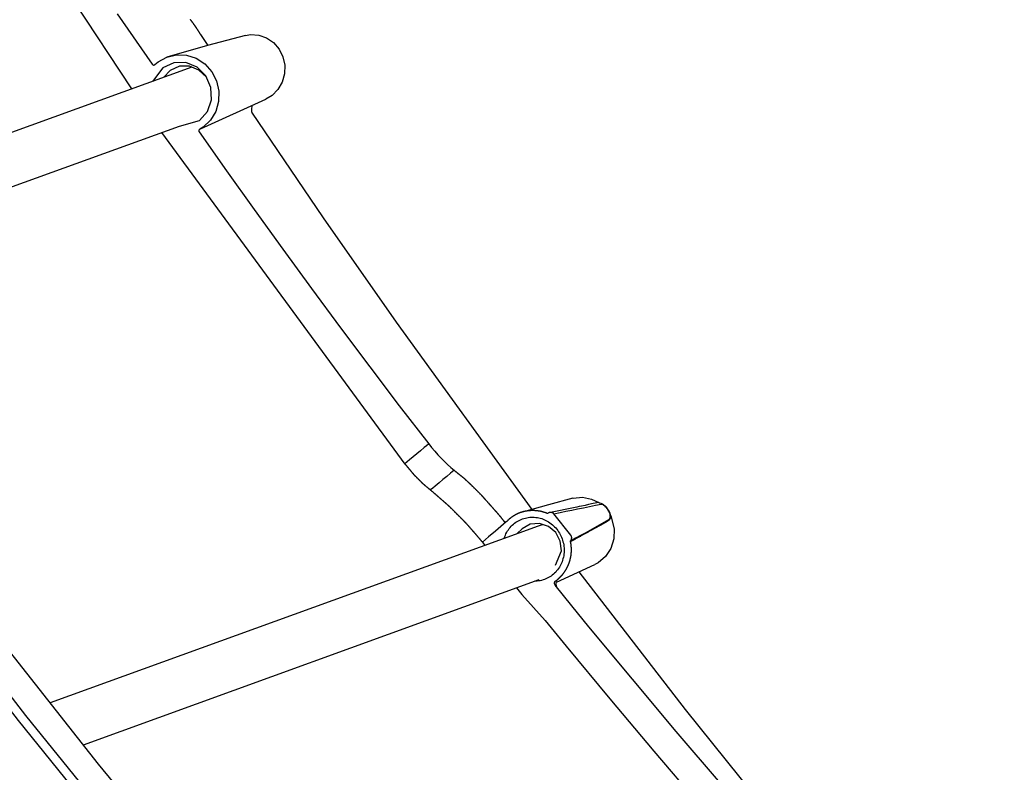
# Model space of a CAD drawing. Extents: x -3 to 816, y -366 to 367.
# Drawn here: x 291 to 433, y -255 to -147 of the extents above; entities that cross this region are included whole.
import ezdxf

# ---------------------------------------------------------------- set-up
doc = ezdxf.new("R2010")
doc.units = 0
doc.layers.get('0').update_dxf_attribs({"linetype": 'CONTINUOUS'})

# ---------------------------------------------------------------- blocks, each defined once
blk = doc.blocks.new('148924')
at = {"color": 7}
for p, q in [((314.39, -153.89), (313.08, -154.48)), ((315.83, -153.87), (314.39, -153.89)), ((317.18, -154.43), (315.83, -153.87)), ((313.08, -154.48), (312.16, -155.47)), ((318.28, -155.46), (317.18, -154.43))]:
    blk.add_line(p, q, dxfattribs=at)
at = {"linetype": 'Continuous'}
blk.add_line((370.53, -221.13), (368.09, -218.07), dxfattribs=at)
at = {"color": 7}
for points in [[(305.46, -146.37), (310.51, -153.6)], [(375.95, -343.58), (340.85, -306.36), (307.42, -267.65), (291.32, -247.74), (275.65, -227.47), (260.41, -206.85), (245.62, -185.89), (231.27, -164.6), (217.38, -143), (210.61, -132.08), (203.95, -121.09), (200.67, -115.56), (197.41, -110.02), (194.19, -104.47), (191.02, -98.9), (189.46, -96.12), (187.91, -93.31), (186.36, -90.49), (184.81, -87.65), (183.25, -84.81), (181.69, -81.97), (180.13, -79.14), (178.57, -76.31), (169.88, -60.5)], [(376.94, -342.74), (341.87, -305.55), (308.47, -266.88), (292.39, -246.99), (276.73, -226.74), (261.51, -206.14), (246.73, -185.2), (232.39, -163.93), (218.51, -142.34)], [(380.67, -341.38), (377.68, -338.31), (374.65, -335.2), (372.2, -332.67), (369.75, -330.13), (367.88, -328.17), (366.01, -326.21), (364.59, -324.71), (363.16, -323.2), (361.75, -321.7), (360.34, -320.2), (358.9, -318.66), (357.47, -317.12), (356.02, -315.56), (354.57, -313.99), (353.12, -312.42), (351.67, -310.84), (342.64, -300.88), (333.73, -290.81), (318.09, -272.56), (302.81, -253.98), (289.48, -237.12)], [(307.56, -157.13), (282.69, -119.49), (276.24, -109.19), (269.9, -98.82), (267.06, -94.1)], [(317.46, -149.35), (317.44, -149.33), (317.43, -149.31), (317.41, -149.29), (317.4, -149.26), (317.39, -149.24), (317.37, -149.22), (317.36, -149.2), (317.35, -149.18), (317.33, -149.15), (317.32, -149.13), (317.3, -149.11), (317.29, -149.09), (317.28, -149.07), (317.26, -149.04), (317.25, -149.02), (317.24, -149), (317.22, -148.98), (317.21, -148.96), (317.19, -148.93), (317.18, -148.91), (317.17, -148.89), (317.15, -148.87), (317.14, -148.85), (317.13, -148.82), (317.11, -148.8), (317.1, -148.78), (317.08, -148.76), (317.07, -148.74), (317.06, -148.71), (317.04, -148.69), (317.03, -148.67), (317.02, -148.65), (317, -148.63), (316.99, -148.61), (316.97, -148.59), (316.96, -148.56), (316.95, -148.54), (316.93, -148.52), (316.92, -148.5), (316.91, -148.48), (316.89, -148.46), (316.88, -148.44), (316.86, -148.42), (316.85, -148.4), (316.84, -148.38), (316.82, -148.36), (316.81, -148.34), (316.8, -148.32), (316.78, -148.3), (316.77, -148.28), (316.75, -148.26), (316.74, -148.24), (316.73, -148.22), (316.71, -148.2), (316.7, -148.18), (316.69, -148.16), (316.67, -148.14), (316.66, -148.12), (316.64, -148.1), (316.63, -148.08), (316.62, -148.06), (316.6, -148.04), (316.59, -148.02), (316.58, -148), (316.56, -147.98), (316.55, -147.96), (316.53, -147.95), (316.52, -147.93), (316.51, -147.91), (316.49, -147.88), (316.48, -147.87), (316.47, -147.85), (316.45, -147.83), (316.44, -147.81), (316.43, -147.79), (316.41, -147.77), (316.4, -147.75), (316.38, -147.73), (316.37, -147.71), (316.36, -147.69), (316.34, -147.67), (316.33, -147.65), (316.32, -147.63), (316.3, -147.62), (316.29, -147.6), (316.27, -147.58), (316.26, -147.56), (316.24, -147.54), (316.23, -147.52), (316.22, -147.5), (316.2, -147.48), (316.19, -147.46), (316.17, -147.44), (316.16, -147.42), (316.14, -147.4), (316.13, -147.38), (316.11, -147.37), (316.1, -147.35), (316.08, -147.33), (316.07, -147.31), (316.05, -147.29), (316.03, -147.27), (316.02, -147.25), (316, -147.23), (315.99, -147.21), (315.97, -147.19)], [(323.86, -149.46), (318.45, -150.93), (312.6, -152.56)], [(318.51, -150.92), (317.46, -149.35)], [(323.86, -149.46), (324.61, -149.34), (325.79, -149.42), (326.91, -149.82), (327.9, -150.5), (328.7, -151.43), (329.25, -152.53), (329.52, -153.74), (329.48, -154.99), (329.15, -156.18), (328.54, -157.23), (327.69, -158.07), (326.81, -158.59)], [(310.51, -153.6), (310.54, -153.65), (310.58, -153.68), (310.63, -153.7), (310.68, -153.72), (310.74, -153.72), (310.79, -153.71), (310.84, -153.68), (310.88, -153.65), (311.11, -153.44), (311.35, -153.25), (312.6, -152.56), (313.99, -152.23), (315.43, -152.3), (316.81, -152.75), (318.04, -153.56), (319.04, -154.67), (319.73, -156), (320.07, -157.46), (320.03, -158.95), (319.62, -160.37), (318.87, -161.62), (317.82, -162.61), (317.57, -162.78), (317.31, -162.93), (317.27, -162.96), (317.23, -163), (317.2, -163.05), (317.19, -163.1), (317.18, -163.16), (317.19, -163.21), (317.2, -163.26), (317.23, -163.31), (321.16, -168.89), (325.13, -174.45), (329.23, -180.12), (333.36, -185.77), (337.52, -191.4), (341.72, -196.99), (345.94, -202.57), (350.16, -208.05)], [(314.4, -162.46), (317.28, -161.66), (318.43, -160.37), (319.01, -158.7), (318.92, -156.92), (318.2, -155.28), (316.93, -154.04), (315.31, -153.37), (313.6, -153.39), (312.04, -154.09), (310.52, -156.06)], [(316.18, -154.01), (247.37, -178.95)], [(317.44, -162.86), (326.81, -158.59)], [(324.81, -159.5), (324.73, -160.1), (324.75, -160.36), (324.78, -160.49)], [(365, -217.44), (345.52, -190.61), (335.08, -175.65), (324.78, -160.49)], [(251.65, -185.13), (314.4, -162.46)], [(346.77, -210.95), (311.87, -163.37)], [(350.16, -208.05), (349.83, -208.33), (349.5, -208.59), (348.98, -209.03), (348.45, -209.46), (347.93, -209.9), (347.4, -210.33), (347.06, -210.61), (346.73, -210.89)], [(350.16, -208.05), (350.58, -208.59), (351.02, -209.11), (351.47, -209.62), (351.93, -210.11), (352.4, -210.58), (352.87, -211.03), (353.33, -211.45), (353.8, -211.84)], [(346.77, -210.95), (346.78, -210.97), (346.8, -210.98), (346.81, -211), (346.83, -211.02), (346.84, -211.03), (346.85, -211.05), (346.87, -211.07), (346.88, -211.08), (346.89, -211.1), (346.91, -211.11), (346.92, -211.13), (346.93, -211.15), (346.95, -211.16), (346.96, -211.18), (346.98, -211.2), (346.99, -211.21), (347, -211.23), (347.02, -211.25), (347.03, -211.26), (347.04, -211.28), (347.06, -211.3), (347.07, -211.31), (347.09, -211.33), (347.1, -211.35), (347.11, -211.36), (347.13, -211.38), (347.14, -211.4), (347.15, -211.41), (347.17, -211.43), (347.18, -211.44), (347.2, -211.46), (347.21, -211.48), (347.22, -211.49), (347.24, -211.51), (347.25, -211.53), (347.26, -211.54), (347.28, -211.56), (347.29, -211.58), (347.31, -211.59), (347.32, -211.61), (347.33, -211.63), (347.35, -211.64), (347.36, -211.66), (347.37, -211.68), (347.39, -211.69), (347.4, -211.71), (347.42, -211.72), (347.43, -211.74), (347.44, -211.76), (347.46, -211.77), (347.47, -211.79), (347.48, -211.81), (347.5, -211.82), (347.51, -211.84), (347.53, -211.86), (347.54, -211.87), (347.55, -211.89), (347.57, -211.91), (347.58, -211.92), (347.59, -211.94), (347.61, -211.96), (347.62, -211.97), (347.64, -211.99), (347.65, -212.01), (347.66, -212.02), (347.68, -212.04), (347.69, -212.05), (347.7, -212.07), (347.72, -212.09), (347.73, -212.1), (347.75, -212.12), (347.76, -212.14), (347.77, -212.15), (347.79, -212.17), (347.8, -212.19), (347.81, -212.2), (347.83, -212.22), (347.84, -212.24), (347.86, -212.25), (347.87, -212.27), (347.88, -212.29), (347.9, -212.3), (347.91, -212.32), (347.93, -212.33), (347.94, -212.35), (347.95, -212.37), (347.97, -212.38), (347.98, -212.4), (348, -212.42), (348.01, -212.43), (348.03, -212.45), (348.05, -212.47), (348.06, -212.48), (348.08, -212.5), (348.09, -212.52), (348.11, -212.53), (348.12, -212.55), (348.14, -212.57), (348.15, -212.58), (348.17, -212.6), (348.19, -212.62), (348.2, -212.63), (348.22, -212.65), (348.24, -212.66), (348.25, -212.68), (348.27, -212.7), (348.29, -212.71), (348.3, -212.73), (348.32, -212.75), (348.34, -212.76), (348.35, -212.78), (348.37, -212.8), (348.39, -212.81), (348.4, -212.83), (348.42, -212.85), (348.44, -212.86), (348.45, -212.88), (348.47, -212.9), (348.48, -212.91), (348.5, -212.93), (348.52, -212.94), (348.53, -212.96), (348.55, -212.98), (348.57, -212.99), (348.58, -213.01), (348.6, -213.03), (348.62, -213.04), (348.63, -213.06), (348.65, -213.08), (348.67, -213.09), (348.68, -213.11), (348.7, -213.13), (348.72, -213.14), (348.73, -213.16), (348.75, -213.18), (348.76, -213.19), (348.78, -213.21), (348.8, -213.23), (348.81, -213.24), (348.83, -213.26), (348.85, -213.27), (348.86, -213.29), (348.88, -213.31), (348.9, -213.32), (348.91, -213.34), (348.93, -213.36), (348.95, -213.37), (348.96, -213.39), (348.98, -213.41), (349, -213.42), (349.01, -213.44), (349.03, -213.46), (349.05, -213.47), (349.06, -213.49), (349.08, -213.51), (349.09, -213.52), (349.11, -213.54), (349.13, -213.55), (349.14, -213.57), (349.16, -213.59), (349.18, -213.6), (349.19, -213.62), (349.21, -213.64), (349.23, -213.65), (349.24, -213.67), (349.26, -213.69), (349.28, -213.7), (349.29, -213.72), (349.31, -213.73), (349.33, -213.75), (349.34, -213.76), (349.36, -213.78), (349.37, -213.79), (349.39, -213.81), (349.41, -213.82), (349.42, -213.84), (349.44, -213.85), (349.46, -213.86), (349.47, -213.88), (349.49, -213.89), (349.51, -213.9), (349.52, -213.92), (349.54, -213.93), (349.56, -213.95), (349.57, -213.96), (349.59, -213.97), (349.61, -213.99), (349.62, -214), (349.64, -214.01), (349.66, -214.03), (349.67, -214.04), (349.69, -214.06), (349.7, -214.07), (349.72, -214.08), (349.74, -214.1), (349.75, -214.11), (349.77, -214.12), (349.79, -214.14), (349.8, -214.15), (349.82, -214.16), (349.84, -214.18), (349.85, -214.19), (349.87, -214.21), (349.89, -214.22), (349.9, -214.23), (349.92, -214.25), (349.94, -214.26), (349.95, -214.27), (349.97, -214.29), (349.98, -214.3), (350, -214.32), (350.02, -214.33), (350.03, -214.34), (350.05, -214.36), (350.07, -214.37), (350.08, -214.38), (350.1, -214.4), (350.12, -214.41), (350.13, -214.43), (350.15, -214.44), (350.17, -214.45), (350.18, -214.47), (350.2, -214.48), (350.22, -214.49), (350.23, -214.51), (350.25, -214.52), (350.27, -214.54), (350.28, -214.55), (350.3, -214.56), (350.31, -214.58), (350.33, -214.59), (350.35, -214.6), (350.36, -214.62), (350.38, -214.63), (350.4, -214.65), (350.41, -214.66), (350.43, -214.67), (350.45, -214.69), (350.47, -214.7), (350.49, -214.72), (350.51, -214.74), (350.53, -214.76), (350.56, -214.77), (350.58, -214.79), (350.6, -214.81), (350.62, -214.83), (350.64, -214.85), (350.67, -214.87), (350.69, -214.88), (350.71, -214.9), (350.73, -214.92), (350.75, -214.94), (350.78, -214.96), (350.8, -214.98), (350.82, -215), (350.84, -215.02), (350.86, -215.04), (350.89, -215.06), (350.91, -215.08), (350.93, -215.1), (350.95, -215.12), (350.97, -215.13), (351, -215.15), (351.02, -215.17), (351.04, -215.19), (351.06, -215.21), (351.08, -215.23), (351.11, -215.25), (351.13, -215.27), (351.15, -215.29), (351.17, -215.31), (351.19, -215.33), (351.22, -215.35), (351.24, -215.37), (351.26, -215.38), (351.28, -215.4), (351.3, -215.42), (351.33, -215.44), (351.35, -215.46), (351.37, -215.48), (351.39, -215.5), (351.41, -215.52), (351.44, -215.54), (351.46, -215.56), (351.48, -215.58), (351.5, -215.6), (351.52, -215.62), (351.55, -215.63), (351.57, -215.65), (351.59, -215.67), (351.61, -215.69), (351.63, -215.71), (351.66, -215.73), (351.68, -215.75), (351.7, -215.77), (351.72, -215.79), (351.74, -215.81), (351.77, -215.83), (351.79, -215.85), (351.81, -215.87), (351.83, -215.89), (351.85, -215.9), (351.88, -215.92), (351.9, -215.94), (351.92, -215.96), (351.94, -215.98), (351.96, -216), (351.99, -216.02), (352.01, -216.04), (352.03, -216.06), (352.05, -216.08), (352.07, -216.1), (352.1, -216.12), (352.12, -216.14), (352.14, -216.15), (352.16, -216.17), (352.18, -216.19), (352.21, -216.21), (352.23, -216.23), (352.25, -216.25), (352.27, -216.27), (352.29, -216.29), (352.32, -216.31), (352.34, -216.33), (352.36, -216.35), (352.38, -216.37), (352.4, -216.39), (352.42, -216.4), (352.45, -216.42), (352.47, -216.44), (352.49, -216.46), (352.51, -216.48), (352.53, -216.5), (352.56, -216.52), (352.58, -216.54), (352.6, -216.56), (352.62, -216.58), (352.64, -216.6), (352.67, -216.62), (352.69, -216.64), (352.71, -216.65), (352.73, -216.67), (352.75, -216.69), (352.78, -216.71), (352.8, -216.73), (352.82, -216.75), (352.84, -216.77), (352.86, -216.79), (352.89, -216.81), (352.91, -216.83), (352.93, -216.85), (352.95, -216.87), (352.97, -216.89), (353, -216.91), (353.02, -216.93), (353.04, -216.95), (353.06, -216.97), (353.08, -216.99), (353.11, -217.01), (353.13, -217.03), (353.15, -217.05), (353.17, -217.07), (353.19, -217.09), (353.22, -217.12), (353.24, -217.14), (353.26, -217.16), (353.28, -217.18), (353.3, -217.2), (353.33, -217.23), (353.35, -217.25), (353.37, -217.27), (353.39, -217.29), (353.41, -217.31), (353.44, -217.34), (353.46, -217.36), (353.48, -217.38), (353.5, -217.4), (353.52, -217.42), (353.55, -217.45), (353.57, -217.47), (353.59, -217.49), (353.61, -217.51), (353.63, -217.53), (353.66, -217.56), (353.68, -217.58), (353.7, -217.6), (353.72, -217.62), (353.74, -217.64), (353.77, -217.67), (353.79, -217.69), (353.81, -217.71), (353.83, -217.73), (353.85, -217.75), (353.88, -217.78), (353.9, -217.8), (353.92, -217.82), (353.94, -217.84), (353.96, -217.86), (353.99, -217.89), (354.01, -217.91), (354.03, -217.93), (354.05, -217.95), (354.07, -217.97), (354.1, -218), (354.12, -218.02), (354.14, -218.04), (354.16, -218.06), (354.18, -218.08), (354.21, -218.11), (354.23, -218.13), (354.25, -218.15), (354.27, -218.17), (354.29, -218.19), (354.32, -218.22), (354.34, -218.24), (354.36, -218.26), (354.38, -218.28), (354.4, -218.3), (354.43, -218.33), (354.45, -218.35), (354.47, -218.37), (354.49, -218.39), (354.51, -218.41), (354.54, -218.43), (354.56, -218.46), (354.58, -218.48), (354.6, -218.5), (354.62, -218.52), (354.65, -218.54), (354.67, -218.57), (354.69, -218.59), (354.71, -218.61), (354.73, -218.63), (354.76, -218.65), (354.78, -218.68), (354.8, -218.7), (354.82, -218.72), (354.84, -218.74), (354.86, -218.76), (354.89, -218.79), (354.91, -218.81), (354.93, -218.83), (354.95, -218.85), (354.97, -218.87), (354.99, -218.9), (355.02, -218.92), (355.04, -218.94), (355.06, -218.96), (355.08, -218.98), (355.1, -219.01), (355.13, -219.03), (355.15, -219.05), (355.17, -219.07), (355.19, -219.09), (355.21, -219.12), (355.23, -219.14), (355.25, -219.16), (355.27, -219.18), (355.29, -219.2), (355.31, -219.23), (355.33, -219.25), (355.35, -219.27), (355.38, -219.29), (355.4, -219.31), (355.42, -219.34), (355.44, -219.36), (355.46, -219.38), (355.48, -219.4), (355.5, -219.42), (355.52, -219.45), (355.54, -219.47), (355.56, -219.49), (355.58, -219.51), (355.6, -219.53), (355.62, -219.56), (355.64, -219.58), (355.66, -219.6), (355.68, -219.62), (355.7, -219.64), (355.72, -219.67), (355.74, -219.69), (355.76, -219.71), (355.78, -219.73), (355.8, -219.75), (355.82, -219.78), (355.84, -219.8), (355.86, -219.82), (355.88, -219.84), (355.9, -219.86), (355.91, -219.89), (355.93, -219.91), (355.95, -219.93), (355.97, -219.95), (355.99, -219.97), (356.01, -220), (356.03, -220.02), (356.05, -220.04), (356.07, -220.06), (356.09, -220.08), (356.11, -220.11), (356.13, -220.13), (356.15, -220.15), (356.16, -220.17), (356.18, -220.19), (356.2, -220.22), (356.22, -220.24), (356.24, -220.26), (356.26, -220.28), (356.28, -220.3), (356.3, -220.33), (356.32, -220.35), (356.34, -220.37), (356.36, -220.39), (356.38, -220.41), (356.4, -220.44), (356.41, -220.46), (356.43, -220.48), (356.45, -220.5), (356.47, -220.52), (356.49, -220.55), (356.51, -220.57), (356.53, -220.59), (356.55, -220.61), (356.57, -220.63), (356.59, -220.66), (356.61, -220.68), (356.63, -220.7), (356.65, -220.72), (356.66, -220.74), (356.68, -220.77), (356.7, -220.79), (356.72, -220.81), (356.74, -220.83), (356.76, -220.85), (356.78, -220.87), (356.8, -220.9), (356.82, -220.92), (356.84, -220.94), (356.86, -220.97), (356.88, -220.99), (356.9, -221.01), (356.91, -221.03), (356.93, -221.06), (356.95, -221.08), (356.97, -221.1), (356.99, -221.12), (357.01, -221.14), (357.03, -221.17), (357.05, -221.19), (357.07, -221.21), (357.09, -221.23), (357.11, -221.26), (357.13, -221.28), (357.15, -221.3), (357.16, -221.32), (357.18, -221.34), (357.2, -221.37), (357.22, -221.39), (357.24, -221.41), (357.26, -221.43), (357.28, -221.46), (357.3, -221.48), (357.32, -221.5), (357.34, -221.53), (357.36, -221.55), (357.38, -221.57), (357.4, -221.59), (357.41, -221.61), (357.43, -221.64), (357.45, -221.66), (357.47, -221.68), (357.49, -221.7), (357.51, -221.73), (357.53, -221.75), (357.55, -221.77), (357.57, -221.8), (357.59, -221.82), (357.61, -221.84), (357.63, -221.86), (357.65, -221.89), (357.66, -221.91), (357.68, -221.93), (357.7, -221.95), (357.72, -221.98), (357.74, -222), (357.76, -222.02), (357.78, -222.05), (357.8, -222.07), (357.82, -222.09), (357.84, -222.11), (357.86, -222.14), (357.88, -222.16), (358.2, -222.61)], [(353.8, -211.84), (353.54, -212.05), (353.28, -212.27), (352.74, -212.73), (352.19, -213.18), (351.64, -213.64), (351.09, -214.1), (350.73, -214.39), (350.41, -214.66)], [(361.03, -219.22), (361.01, -219.2), (360.99, -219.17), (360.97, -219.15), (360.95, -219.12), (360.93, -219.1), (360.92, -219.07), (360.9, -219.05), (360.88, -219.02), (360.86, -219), (360.84, -218.97), (360.82, -218.95), (360.8, -218.92), (360.78, -218.9), (360.76, -218.88), (360.74, -218.85), (360.72, -218.83), (360.7, -218.8), (360.68, -218.78), (360.67, -218.75), (360.65, -218.73), (360.63, -218.7), (360.61, -218.68), (360.59, -218.65), (360.57, -218.63), (360.55, -218.6), (360.53, -218.58), (360.51, -218.55), (360.49, -218.53), (360.47, -218.5), (360.45, -218.48), (360.43, -218.45), (360.4, -218.43), (360.38, -218.41), (360.36, -218.38), (360.34, -218.36), (360.32, -218.33), (360.3, -218.31), (360.28, -218.28), (360.26, -218.26), (360.24, -218.23), (360.22, -218.21), (360.2, -218.18), (360.17, -218.16), (360.15, -218.13), (360.13, -218.11), (360.11, -218.08), (360.09, -218.06), (360.07, -218.03), (360.04, -218.01), (360.02, -217.99), (360, -217.96), (359.98, -217.94), (359.96, -217.91), (359.93, -217.89), (359.91, -217.86), (359.89, -217.84), (359.87, -217.81), (359.85, -217.79), (359.82, -217.76), (359.8, -217.74), (359.78, -217.71), (359.76, -217.69), (359.74, -217.66), (359.71, -217.64), (359.69, -217.61), (359.67, -217.59), (359.65, -217.56), (359.63, -217.54), (359.6, -217.52), (359.58, -217.49), (359.56, -217.47), (359.54, -217.44), (359.52, -217.42), (359.49, -217.39), (359.47, -217.37), (359.45, -217.34), (359.43, -217.32), (359.41, -217.29), (359.38, -217.27), (359.36, -217.24), (359.34, -217.22), (359.32, -217.19), (359.3, -217.17), (359.27, -217.14), (359.25, -217.12), (359.23, -217.09), (359.21, -217.07), (359.19, -217.05), (359.16, -217.02), (359.14, -217), (359.12, -216.97), (359.1, -216.95), (359.08, -216.92), (359.05, -216.9), (359.03, -216.87), (359.01, -216.85), (358.99, -216.82), (358.97, -216.8), (358.95, -216.77), (358.92, -216.75), (358.9, -216.72), (358.88, -216.7), (358.86, -216.67), (358.84, -216.65), (358.81, -216.62), (358.79, -216.6), (358.77, -216.58), (358.75, -216.55), (358.73, -216.53), (358.7, -216.5), (358.68, -216.48), (358.66, -216.45), (358.64, -216.43), (358.62, -216.4), (358.59, -216.38), (358.57, -216.35), (358.55, -216.33), (358.53, -216.3), (358.51, -216.28), (358.48, -216.25), (358.46, -216.23), (358.44, -216.2), (358.42, -216.18), (358.4, -216.16), (358.37, -216.13), (358.35, -216.11), (358.33, -216.08), (358.31, -216.06), (358.29, -216.03), (358.26, -216.01), (358.24, -215.98), (358.22, -215.96), (358.2, -215.93), (358.18, -215.91), (358.15, -215.88), (358.13, -215.86), (358.11, -215.83), (358.09, -215.81), (358.07, -215.78), (358.04, -215.76), (358.02, -215.73), (358, -215.71), (357.98, -215.69), (357.96, -215.66), (357.93, -215.64), (357.91, -215.61), (357.89, -215.59), (357.87, -215.57), (357.85, -215.54), (357.82, -215.52), (357.8, -215.5), (357.78, -215.47), (357.76, -215.45), (357.74, -215.42), (357.71, -215.4), (357.69, -215.38), (357.67, -215.36), (357.65, -215.33), (357.63, -215.31), (357.6, -215.29), (357.58, -215.26), (357.56, -215.24), (357.54, -215.22), (357.52, -215.2), (357.49, -215.17), (357.47, -215.15), (357.45, -215.13), (357.43, -215.11), (357.41, -215.09), (357.38, -215.06), (357.36, -215.04), (357.34, -215.02), (357.32, -215), (357.3, -214.98), (357.27, -214.95), (357.25, -214.93), (357.23, -214.91), (357.21, -214.89), (357.19, -214.87), (357.16, -214.84), (357.14, -214.82), (357.12, -214.8), (357.1, -214.78), (357.08, -214.76), (357.05, -214.73), (357.03, -214.71), (357.01, -214.69), (356.99, -214.67), (356.97, -214.65), (356.94, -214.62), (356.92, -214.6), (356.9, -214.58), (356.88, -214.56), (356.86, -214.54), (356.83, -214.51), (356.81, -214.49), (356.79, -214.47), (356.77, -214.45), (356.75, -214.43), (356.72, -214.4), (356.7, -214.38), (356.68, -214.36), (356.66, -214.34), (356.64, -214.32), (356.61, -214.29), (356.59, -214.27), (356.57, -214.25), (356.55, -214.23), (356.53, -214.21), (356.51, -214.19), (356.48, -214.16), (356.46, -214.14), (356.44, -214.12), (356.41, -214.1), (356.39, -214.08), (356.37, -214.05), (356.35, -214.03), (356.32, -214.01), (356.3, -213.99), (356.28, -213.97), (356.26, -213.94), (356.23, -213.92), (356.21, -213.9), (356.19, -213.88), (356.16, -213.86), (356.14, -213.83), (356.12, -213.81), (356.09, -213.79), (356.07, -213.77), (356.05, -213.75), (356.02, -213.72), (356, -213.7), (355.98, -213.68), (355.95, -213.66), (355.93, -213.64), (355.91, -213.61), (355.88, -213.59), (355.86, -213.57), (355.84, -213.55), (355.81, -213.53), (355.79, -213.5), (355.77, -213.48), (355.74, -213.46), (355.72, -213.44), (355.69, -213.42), (355.67, -213.39), (355.65, -213.37), (355.62, -213.35), (355.6, -213.33), (355.58, -213.31), (355.55, -213.28), (355.53, -213.26), (355.5, -213.24), (355.48, -213.22), (355.46, -213.2), (355.43, -213.17), (355.41, -213.15), (355.39, -213.13), (355.36, -213.11), (355.34, -213.09), (355.32, -213.06), (355.29, -213.04), (355.27, -213.02), (355.24, -213), (355.22, -212.98), (355.19, -212.96), (355.17, -212.94), (355.15, -212.92), (355.12, -212.9), (355.1, -212.89), (355.08, -212.87), (355.05, -212.85), (355.03, -212.83), (355, -212.81), (354.98, -212.79), (354.96, -212.77), (354.93, -212.75), (354.91, -212.73), (354.88, -212.71), (354.86, -212.69), (354.83, -212.67), (354.81, -212.65), (354.78, -212.64), (354.76, -212.62), (354.74, -212.6), (354.71, -212.58), (354.69, -212.56), (354.67, -212.54), (354.64, -212.52), (354.62, -212.5), (354.59, -212.48), (354.57, -212.46), (354.55, -212.44), (354.52, -212.42), (354.5, -212.4), (354.47, -212.39), (354.45, -212.37), (354.43, -212.35), (354.4, -212.33), (354.38, -212.31), (354.35, -212.29), (354.33, -212.27), (354.3, -212.25), (354.28, -212.23), (354.26, -212.21), (354.23, -212.19), (354.21, -212.17), (354.19, -212.15), (354.16, -212.14), (354.14, -212.12), (354.11, -212.1), (354.09, -212.08), (354.07, -212.06), (354.04, -212.04), (354.02, -212.02), (354, -212), (353.97, -211.98), (353.95, -211.96), (353.92, -211.94), (353.9, -211.92), (353.88, -211.9), (353.8, -211.84)], [(370.85, -215.85), (367.33, -216.81), (363.76, -217.78)], [(370.85, -215.85), (370.86, -215.85), (372.2, -215.71), (373.53, -215.97), (374.54, -216.48)], [(374.54, -216.48), (373.77, -216.62), (373.08, -216.76), (372.58, -216.87), (372.07, -216.97), (371.73, -217.04), (371.4, -217.11), (370.68, -217.26), (369.96, -217.4), (368.83, -217.64), (367.64, -217.88)], [(368.09, -218.07), (369.01, -217.89), (369.83, -217.72), (370.67, -217.55), (371.52, -217.37), (372.36, -217.2), (373.21, -217.03), (374.06, -216.85), (374.9, -216.68), (374.97, -216.68), (375.05, -216.7), (375.14, -216.75), (375.25, -216.82), (375.36, -216.91), (375.48, -217.02), (375.59, -217.14), (375.7, -217.27)], [(375.7, -217.27), (375.97, -217.69), (376.12, -218.04), (376.16, -218.41), (376.17, -218.53), (376.15, -218.65), (376.11, -218.76), (376.05, -218.86), (375.97, -218.95), (375.3, -219.33), (374.62, -219.7), (373.94, -220.08), (373.26, -220.46), (372.59, -220.84), (371.91, -221.21), (371.23, -221.59), (370.49, -222.01)], [(375.78, -217.32), (375.62, -217.13), (375.44, -216.96), (375.27, -216.82), (375.08, -216.69), (374.9, -216.59), (374.71, -216.53), (374.67, -216.53), (374.54, -216.48)], [(376.25, -218.54), (376.26, -218.38), (376.25, -218.22), (376.19, -218.01), (376.1, -217.8), (375.97, -217.58), (375.78, -217.32)], [(360.96, -221.61), (361.06, -221.33), (361.15, -221.13), (361.24, -220.93), (361.35, -220.73), (361.46, -220.54), (361.58, -220.36), (361.71, -220.19), (361.85, -220.02), (361.99, -219.86), (362.15, -219.71), (362.31, -219.56), (362.48, -219.42), (362.65, -219.3), (362.83, -219.18), (363.02, -219.07), (363.21, -218.97), (363.41, -218.89), (363.61, -218.81), (363.81, -218.74), (364.02, -218.68), (364.23, -218.64), (364.44, -218.6), (364.66, -218.58), (364.87, -218.56), (365.09, -218.56), (365.3, -218.57), (365.52, -218.59), (365.74, -218.62), (365.95, -218.66), (366.16, -218.71), (366.37, -218.77), (366.57, -218.85), (366.78, -218.93), (366.98, -219.03), (367.17, -219.13), (367.36, -219.24), (367.55, -219.37), (367.73, -219.5), (367.9, -219.64), (368.06, -219.78), (368.22, -219.94), (368.38, -220.11), (368.52, -220.28)], [(367.21, -218.05), (367.2, -218.04), (367.18, -218.03), (367.16, -218.02), (367.14, -218.02), (367.12, -218.01), (367.1, -218), (367.08, -217.99), (367.06, -217.98), (367.04, -217.97), (367.03, -217.97), (367.01, -217.96), (366.99, -217.95), (366.97, -217.94), (366.95, -217.94), (366.93, -217.93), (366.91, -217.93), (366.89, -217.92), (366.87, -217.92), (366.85, -217.91), (366.83, -217.91), (366.82, -217.9), (366.8, -217.89), (366.78, -217.89), (366.76, -217.88), (366.74, -217.88), (366.72, -217.87), (366.7, -217.87), (366.68, -217.86), (366.66, -217.86), (366.64, -217.85), (366.62, -217.84), (366.6, -217.84), (366.58, -217.83), (366.57, -217.83), (366.55, -217.82), (366.53, -217.82), (366.51, -217.81), (366.49, -217.81), (366.47, -217.8), (366.45, -217.8), (366.43, -217.79), (366.41, -217.78), (366.39, -217.78), (366.37, -217.77), (366.35, -217.77), (366.33, -217.76), (366.32, -217.76), (366.3, -217.75), (366.28, -217.75), (366.26, -217.74), (366.24, -217.73), (366.22, -217.73), (366.2, -217.72), (366.18, -217.72), (366.16, -217.72), (366.14, -217.72), (366.12, -217.71), (366.1, -217.71), (366.08, -217.71), (366.07, -217.7), (366.05, -217.7), (366.03, -217.7), (366.01, -217.7), (365.99, -217.69), (365.97, -217.69), (365.95, -217.69), (365.93, -217.69), (365.91, -217.68), (365.89, -217.68), (365.87, -217.68), (365.85, -217.67), (365.83, -217.67), (365.82, -217.67), (365.8, -217.67), (365.78, -217.66), (365.76, -217.66), (365.74, -217.66), (365.72, -217.66), (365.7, -217.65), (365.68, -217.65), (365.66, -217.65), (365.64, -217.65), (365.62, -217.65), (365.6, -217.64), (365.58, -217.64), (365.57, -217.64), (365.55, -217.64), (365.53, -217.64), (365.51, -217.63), (365.49, -217.63), (365.47, -217.63), (365.45, -217.63), (365.43, -217.63), (365.41, -217.63), (365.39, -217.63), (365.37, -217.62), (365.35, -217.62), (365.33, -217.62), (365.32, -217.62), (365.3, -217.62), (365.28, -217.62), (365.26, -217.62), (365.24, -217.62), (365.22, -217.62), (365.2, -217.62), (365.18, -217.62), (365.16, -217.62), (365.14, -217.62), (365.12, -217.62), (365.1, -217.62), (365.08, -217.62), (365.07, -217.62), (365.05, -217.62), (365.03, -217.62), (365.01, -217.62), (364.99, -217.62), (364.97, -217.62), (364.95, -217.62), (364.93, -217.62), (364.91, -217.62), (364.89, -217.62), (364.87, -217.62), (364.85, -217.62), (364.83, -217.62), (364.82, -217.62), (364.8, -217.62), (364.78, -217.62), (364.76, -217.63), (364.74, -217.63), (364.72, -217.63), (364.7, -217.63), (364.68, -217.63), (364.66, -217.63), (364.64, -217.63), (364.62, -217.63), (364.6, -217.64), (364.58, -217.64), (364.57, -217.64), (364.55, -217.64), (364.53, -217.64), (364.51, -217.65), (364.49, -217.65), (364.47, -217.65), (364.45, -217.65), (364.43, -217.65), (364.41, -217.66), (364.39, -217.66), (364.37, -217.66), (364.35, -217.66), (364.33, -217.67), (364.32, -217.67), (364.3, -217.67), (364.28, -217.68), (364.26, -217.68), (364.24, -217.68), (364.22, -217.68), (364.2, -217.69), (364.18, -217.69), (364.16, -217.69), (364.14, -217.69), (364.12, -217.7), (364.1, -217.7), (364.08, -217.7), (364.07, -217.71), (364.05, -217.71), (364.01, -217.72), (363.98, -217.72), (363.94, -217.73), (363.91, -217.74), (363.87, -217.75), (363.84, -217.76), (363.8, -217.77), (363.77, -217.77), (363.73, -217.78), (363.7, -217.79), (363.67, -217.8), (363.63, -217.81), (363.6, -217.82), (363.56, -217.83), (363.53, -217.84), (363.5, -217.85), (363.46, -217.86), (363.43, -217.87), (363.4, -217.88), (363.36, -217.89), (363.33, -217.9), (363.3, -217.91), (363.27, -217.93), (363.23, -217.94), (363.2, -217.95), (363.17, -217.96), (363.14, -217.97), (363.1, -217.99), (363.07, -218), (363.04, -218.01), (363.01, -218.03), (362.98, -218.04), (362.95, -218.05), (362.91, -218.07), (362.88, -218.08), (362.85, -218.1), (362.82, -218.11), (362.79, -218.12), (362.76, -218.14), (362.73, -218.15), (362.7, -218.17), (362.67, -218.19), (362.64, -218.2), (362.61, -218.22), (362.58, -218.24), (362.55, -218.25), (362.52, -218.27), (362.49, -218.29), (362.46, -218.3), (362.43, -218.32), (362.4, -218.33), (362.37, -218.35), (362.34, -218.37), (362.31, -218.39), (362.28, -218.41), (362.25, -218.43), (362.22, -218.45), (362.2, -218.47), (362.17, -218.49), (362.14, -218.51), (362.11, -218.53), (362.08, -218.55), (362.05, -218.57), (362.03, -218.58), (362, -218.6), (361.97, -218.63), (361.94, -218.65), (361.92, -218.67), (361.89, -218.69), (361.86, -218.71), (361.83, -218.74), (361.81, -218.76), (361.78, -218.78), (361.75, -218.8), (361.72, -218.82), (361.7, -218.85), (361.67, -218.87), (361.64, -218.89), (361.61, -218.92), (361.59, -218.94), (361.56, -218.97), (361.53, -218.99), (361.51, -219.02), (361.48, -219.04), (361.46, -219.07), (361.44, -219.09), (361.41, -219.12), (361.39, -219.14), (361.36, -219.16), (361.34, -219.19), (361.31, -219.22), (361.27, -219.24)], [(368.09, -218.07), (368.09, -218.06), (368.08, -218.06), (368.08, -218.05), (368.07, -218.05), (368.07, -218.04), (368.06, -218.03), (368.06, -218.03), (368.05, -218.02), (368.05, -218.02), (368.04, -218.02), (368.04, -218.01), (368.03, -218.01), (368.03, -218), (368.02, -218), (368.01, -218), (368.01, -218), (368, -217.99), (368, -217.99), (367.99, -217.99), (367.99, -217.99), (367.98, -217.98), (367.98, -217.98), (367.97, -217.98), (367.96, -217.97), (367.96, -217.97), (367.95, -217.97), (367.95, -217.97), (367.94, -217.96), (367.94, -217.96), (367.93, -217.96), (367.93, -217.96), (367.92, -217.95), (367.92, -217.95), (367.91, -217.95), (367.9, -217.94), (367.9, -217.94), (367.89, -217.94), (367.89, -217.94), (367.88, -217.93), (367.88, -217.93), (367.87, -217.93), (367.87, -217.93), (367.86, -217.92), (367.85, -217.92), (367.85, -217.92), (367.84, -217.92), (367.84, -217.92), (367.83, -217.91), (367.83, -217.91), (367.82, -217.91), (367.82, -217.91), (367.81, -217.91), (367.81, -217.9), (367.8, -217.9), (367.79, -217.9), (367.79, -217.9), (367.78, -217.9), (367.78, -217.9), (367.77, -217.9), (367.77, -217.89), (367.76, -217.89), (367.76, -217.89), (367.75, -217.89), (367.75, -217.89), (367.74, -217.89), (367.73, -217.89), (367.73, -217.89), (367.72, -217.88), (367.72, -217.88), (367.71, -217.88), (367.71, -217.88), (367.7, -217.88), (367.69, -217.88), (367.67, -217.88), (367.66, -217.88), (367.65, -217.88), (367.63, -217.88), (367.62, -217.88), (367.6, -217.88), (367.59, -217.88), (367.58, -217.88), (367.56, -217.88), (367.55, -217.88), (367.54, -217.88), (367.52, -217.89), (367.51, -217.89), (367.49, -217.89), (367.48, -217.89), (367.47, -217.9), (367.46, -217.9), (367.45, -217.9), (367.44, -217.9), (367.43, -217.91), (367.42, -217.92), (367.4, -217.92), (367.39, -217.93), (367.38, -217.93), (367.37, -217.94), (367.36, -217.94), (367.35, -217.95), (367.34, -217.95), (367.33, -217.96), (367.32, -217.97), (367.31, -217.98), (367.29, -217.98), (367.28, -217.99), (367.27, -218), (367.21, -218.05)], [(376.26, -218.36), (376.76, -220.24), (376.71, -221.68), (376.29, -223.04), (375.52, -224.22), (374.47, -225.1), (374, -225.35)], [(376.05, -218.99), (376.19, -218.78), (376.23, -218.7), (376.25, -218.61), (376.25, -218.58), (376.25, -218.54)], [(365.87, -219.83), (295.87, -245.2)], [(361.27, -219.24), (360.5, -219.89), (359.73, -220.55), (358.74, -221.4), (357.86, -222.14)], [(361.18, -219.32), (361.18, -219.32), (361.18, -219.32), (361.18, -219.32), (361.17, -219.32), (361.17, -219.32), (361.17, -219.32), (361.17, -219.32), (361.16, -219.32), (361.16, -219.31), (361.16, -219.31), (361.15, -219.31), (361.15, -219.31), (361.15, -219.31), (361.15, -219.31), (361.14, -219.31), (361.14, -219.31), (361.14, -219.31), (361.14, -219.31), (361.13, -219.31), (361.13, -219.3), (361.13, -219.3), (361.12, -219.3), (361.12, -219.3), (361.12, -219.3), (361.12, -219.3), (361.11, -219.3), (361.11, -219.29), (361.11, -219.29), (361.1, -219.29), (361.1, -219.29), (361.1, -219.29), (361.1, -219.28), (361.09, -219.28), (361.09, -219.28), (361.09, -219.28), (361.09, -219.28), (361.08, -219.27), (361.08, -219.27), (361.08, -219.27), (361.07, -219.27), (361.07, -219.26), (361.07, -219.26), (361.07, -219.26), (361.06, -219.25), (361.06, -219.25), (361.06, -219.25), (361.06, -219.25), (361.05, -219.24), (361.05, -219.24), (361.05, -219.24), (361.04, -219.24), (361.04, -219.23), (361.04, -219.23), (361.04, -219.23), (361.03, -219.22), (361.03, -219.22)], [(368.35, -225.44), (369.19, -223.38), (369.03, -222), (368.38, -220.77), (367.33, -219.88), (366.05, -219.46), (364.73, -219.58), (363.56, -220.21), (362.87, -220.92)], [(368.52, -220.28), (368.66, -220.46), (368.79, -220.65), (368.9, -220.84), (369.01, -221.03), (369.12, -221.24), (369.21, -221.44), (369.29, -221.65), (369.36, -221.87), (369.42, -222.09), (369.48, -222.31), (369.52, -222.53), (369.55, -222.75), (369.57, -222.97), (369.58, -223.2), (369.58, -223.42), (369.57, -223.65), (369.55, -223.87), (369.52, -224.1), (369.47, -224.32), (369.42, -224.53), (369.36, -224.74), (369.29, -224.95), (369.2, -225.16), (369.11, -225.36), (369.01, -225.56), (368.9, -225.75), (368.78, -225.93), (368.65, -226.1), (368.51, -226.27), (368.37, -226.43), (368.22, -226.59), (368.05, -226.74), (367.89, -226.87), (367.71, -227), (367.53, -227.12), (367.35, -227.23), (367.16, -227.33), (366.96, -227.42), (366.76, -227.5), (366.56, -227.57), (366.35, -227.63), (366.14, -227.67), (365.93, -227.71), (365.72, -227.73), (365.36, -227.75)], [(366.48, -219.68), (366.17, -219.74), (365.87, -219.83)], [(376.05, -218.99), (375.76, -219.19), (375.68, -219.23), (375.6, -219.28), (375.51, -219.32), (375.43, -219.37), (375.34, -219.42), (375.26, -219.46), (375.17, -219.51), (375.09, -219.56), (375, -219.6), (374.92, -219.65), (374.83, -219.7), (374.74, -219.75), (374.66, -219.79), (374.57, -219.84), (374.48, -219.89), (374.39, -219.94), (374.31, -219.99), (374.22, -220.04), (374.13, -220.09), (374.04, -220.13), (373.95, -220.18), (373.86, -220.23), (373.77, -220.28), (373.68, -220.33), (373.59, -220.38), (373.5, -220.43), (373.41, -220.48), (373.32, -220.53), (373.22, -220.58), (373.13, -220.64), (373.04, -220.69), (372.95, -220.74), (372.85, -220.79), (372.76, -220.84), (372.67, -220.89), (372.57, -220.95), (372.48, -221), (372.38, -221.05), (372.29, -221.1), (372.19, -221.15), (372.1, -221.21), (372, -221.26), (371.91, -221.31), (371.81, -221.37), (371.71, -221.42), (371.62, -221.48), (371.52, -221.53), (371.42, -221.58), (371.32, -221.64), (371.23, -221.69), (371.13, -221.75), (371.03, -221.8), (370.93, -221.86), (370.83, -221.91), (370.73, -221.97), (370.63, -222.02), (370.51, -222.09)], [(370.49, -222.01), (370.5, -222), (370.5, -222), (370.51, -221.99), (370.51, -221.99), (370.52, -221.98), (370.52, -221.98), (370.52, -221.97), (370.53, -221.97), (370.53, -221.96), (370.53, -221.96), (370.54, -221.95), (370.54, -221.95), (370.54, -221.94), (370.55, -221.94), (370.55, -221.93), (370.55, -221.92), (370.55, -221.92), (370.56, -221.91), (370.56, -221.91), (370.56, -221.9), (370.57, -221.9), (370.57, -221.89), (370.57, -221.89), (370.57, -221.88), (370.58, -221.87), (370.58, -221.87), (370.58, -221.86), (370.58, -221.86), (370.59, -221.85), (370.59, -221.85), (370.59, -221.84), (370.6, -221.84), (370.6, -221.83), (370.6, -221.83), (370.6, -221.82), (370.61, -221.81), (370.61, -221.81), (370.61, -221.8), (370.61, -221.8), (370.62, -221.79), (370.62, -221.79), (370.62, -221.78), (370.62, -221.78), (370.63, -221.77), (370.63, -221.76), (370.63, -221.76), (370.63, -221.75), (370.63, -221.75), (370.64, -221.74), (370.64, -221.74), (370.64, -221.73), (370.64, -221.73), (370.64, -221.72), (370.64, -221.72), (370.65, -221.71), (370.65, -221.7), (370.65, -221.7), (370.65, -221.69), (370.65, -221.69), (370.65, -221.68), (370.66, -221.68), (370.66, -221.67), (370.66, -221.67), (370.66, -221.66), (370.66, -221.66), (370.66, -221.65), (370.66, -221.64), (370.66, -221.64), (370.66, -221.63), (370.66, -221.63), (370.67, -221.62), (370.67, -221.62), (370.67, -221.61), (370.67, -221.61), (370.67, -221.6), (370.67, -221.59), (370.67, -221.59), (370.67, -221.58), (370.67, -221.56), (370.67, -221.55), (370.67, -221.53), (370.67, -221.52), (370.67, -221.51), (370.67, -221.49), (370.67, -221.48), (370.67, -221.47), (370.67, -221.45), (370.67, -221.44), (370.66, -221.42), (370.66, -221.41), (370.66, -221.4), (370.66, -221.38), (370.65, -221.37), (370.65, -221.36), (370.65, -221.35), (370.65, -221.34), (370.64, -221.33), (370.64, -221.31), (370.63, -221.3), (370.63, -221.29), (370.62, -221.28), (370.62, -221.27), (370.61, -221.26), (370.61, -221.25), (370.6, -221.24), (370.6, -221.23), (370.59, -221.22), (370.58, -221.2), (370.58, -221.19), (370.57, -221.18), (370.56, -221.17), (370.55, -221.16), (370.55, -221.15), (370.54, -221.14), (370.53, -221.13)], [(368.28, -227.77), (368.3, -227.75), (368.31, -227.74), (368.33, -227.73), (368.34, -227.72), (368.36, -227.71), (368.38, -227.7), (368.39, -227.69), (368.41, -227.68), (368.43, -227.67), (368.44, -227.66), (368.46, -227.64), (368.48, -227.63), (368.49, -227.62), (368.51, -227.61), (368.52, -227.6), (368.54, -227.59), (368.55, -227.58), (368.57, -227.57), (368.58, -227.56), (368.59, -227.55), (368.61, -227.53), (368.62, -227.52), (368.64, -227.51), (368.65, -227.5), (368.66, -227.49), (368.68, -227.48), (368.69, -227.47), (368.7, -227.46), (368.72, -227.44), (368.73, -227.43), (368.75, -227.42), (368.76, -227.41), (368.77, -227.39), (368.79, -227.38), (368.8, -227.36), (368.81, -227.35), (368.83, -227.34), (368.84, -227.32), (368.86, -227.31), (368.87, -227.3), (368.88, -227.28), (368.9, -227.27), (368.91, -227.25), (368.92, -227.24), (368.94, -227.23), (368.95, -227.21), (368.97, -227.2), (368.98, -227.19), (368.99, -227.17), (369.01, -227.16), (369.02, -227.14), (369.03, -227.13), (369.05, -227.12), (369.06, -227.1), (369.08, -227.09), (369.09, -227.08), (369.1, -227.06), (369.12, -227.05), (369.13, -227.03), (369.14, -227.02), (369.16, -227.01), (369.17, -226.99), (369.19, -226.98), (369.2, -226.97), (369.21, -226.95), (369.23, -226.94), (369.24, -226.92), (369.25, -226.91), (369.27, -226.9), (369.28, -226.88), (369.3, -226.87), (369.31, -226.86), (369.32, -226.84), (369.33, -226.83), (369.34, -226.81), (369.35, -226.8), (369.36, -226.79), (369.38, -226.77), (369.39, -226.76), (369.4, -226.75), (369.41, -226.73), (369.42, -226.72), (369.43, -226.7), (369.44, -226.69), (369.45, -226.68), (369.46, -226.66), (369.47, -226.65), (369.49, -226.64), (369.5, -226.62), (369.51, -226.61), (369.52, -226.59), (369.53, -226.58), (369.54, -226.56), (369.55, -226.55), (369.56, -226.53), (369.57, -226.52), (369.58, -226.5), (369.6, -226.48), (369.61, -226.47), (369.62, -226.45), (369.63, -226.43), (369.64, -226.42), (369.65, -226.4), (369.66, -226.38), (369.67, -226.37), (369.68, -226.35), (369.69, -226.33), (369.7, -226.32), (369.72, -226.3), (369.73, -226.28), (369.74, -226.27), (369.75, -226.25), (369.76, -226.23), (369.77, -226.22), (369.78, -226.2), (369.79, -226.19), (369.8, -226.17), (369.81, -226.15), (369.83, -226.14), (369.84, -226.12), (369.85, -226.1), (369.86, -226.09), (369.87, -226.07), (369.88, -226.05), (369.89, -226.04), (369.9, -226.02), (369.91, -226), (369.91, -225.99), (369.92, -225.97), (369.93, -225.95), (369.94, -225.94), (369.95, -225.92), (369.96, -225.91), (369.96, -225.89), (369.97, -225.87), (369.98, -225.86), (369.99, -225.84), (370, -225.82), (370, -225.81), (370.01, -225.79), (370.02, -225.77), (370.03, -225.76), (370.04, -225.74), (370.05, -225.72), (370.05, -225.71), (370.06, -225.69), (370.07, -225.67), (370.08, -225.66), (370.09, -225.64), (370.1, -225.62), (370.1, -225.61), (370.11, -225.59), (370.12, -225.57), (370.13, -225.55), (370.14, -225.53), (370.14, -225.51), (370.15, -225.49), (370.16, -225.47), (370.17, -225.45), (370.18, -225.44), (370.19, -225.42), (370.19, -225.4), (370.2, -225.38), (370.21, -225.36), (370.22, -225.34), (370.23, -225.32), (370.24, -225.3), (370.24, -225.28), (370.25, -225.26), (370.26, -225.24), (370.27, -225.21), (370.29, -225.17), (370.3, -225.14), (370.31, -225.1), (370.32, -225.07), (370.33, -225.04), (370.35, -225), (370.36, -224.97), (370.37, -224.93), (370.38, -224.9), (370.39, -224.86), (370.4, -224.83), (370.41, -224.79), (370.42, -224.76), (370.43, -224.72), (370.44, -224.69), (370.45, -224.65), (370.46, -224.62), (370.47, -224.58), (370.47, -224.55), (370.48, -224.51), (370.49, -224.48), (370.5, -224.44), (370.51, -224.41), (370.52, -224.37), (370.52, -224.34), (370.53, -224.3), (370.54, -224.27), (370.54, -224.23), (370.55, -224.2), (370.55, -224.16), (370.56, -224.13), (370.57, -224.09), (370.57, -224.05), (370.58, -224.02), (370.58, -223.98), (370.59, -223.95), (370.59, -223.91), (370.6, -223.88), (370.6, -223.84), (370.6, -223.81), (370.6, -223.77), (370.61, -223.74), (370.61, -223.7), (370.61, -223.66), (370.61, -223.63), (370.62, -223.59), (370.62, -223.56), (370.62, -223.52), (370.62, -223.49), (370.62, -223.45), (370.62, -223.41), (370.63, -223.38), (370.63, -223.34), (370.63, -223.31), (370.63, -223.27), (370.63, -223.23), (370.63, -223.2), (370.63, -223.16), (370.63, -223.13), (370.62, -223.09), (370.62, -223.06), (370.62, -223.02), (370.62, -222.98), (370.62, -222.95), (370.62, -222.91), (370.61, -222.87), (370.61, -222.84), (370.61, -222.8), (370.61, -222.77), (370.6, -222.73), (370.6, -222.69), (370.6, -222.66), (370.6, -222.62), (370.59, -222.58), (370.59, -222.55), (370.58, -222.51), (370.58, -222.48), (370.57, -222.44), (370.57, -222.4), (370.56, -222.37), (370.55, -222.33), (370.55, -222.29), (370.54, -222.26), (370.54, -222.22), (370.53, -222.18), (370.52, -222.15), (370.52, -222.11), (370.51, -222.07), (370.5, -222.04), (370.49, -222.01)], [(368.49, -227.88), (374, -225.35)], [(432.72, -301.02), (402.68, -265.66), (386.99, -246.15), (371.72, -226.4)], [(300.62, -251.21), (365.98, -227.52)], [(362.76, -228.69), (363.52, -229.65)], [(411.37, -278.58), (404.89, -271.39), (398.43, -264.08), (392.02, -256.71), (385.67, -249.28), (379.38, -241.8), (373.15, -234.27), (370.71, -231.28), (368.28, -228.29)], [(363.52, -229.65), (366.87, -233.36), (369.89, -237.06), (376.15, -244.63), (382.46, -252.14), (388.83, -259.59)]]:
    blk.add_lwpolyline(points, dxfattribs=at)
at = {"linetype": 'Continuous'}
for points, end_tangent in [([(368.28, -228.29), (368.22, -228.14), (368.2, -227.99), (368.23, -227.84), (368.28, -227.77)], (0.749695, 0.661783)), ([(368.49, -227.88), (368.43, -227.93), (368.39, -228.17), (368.5, -228.56)], (0.466499, -0.884522))]:
    blk.add_spline(points, degree=3, dxfattribs=dict(at, end_tangent=end_tangent))

msp = doc.modelspace()

# ---------------------------------------------------------------- block references
at = {"linetype": 'Continuous'}
msp.add_blockref('148924', (0, 0), dxfattribs=at)

doc.saveas('drawing.dxf')
